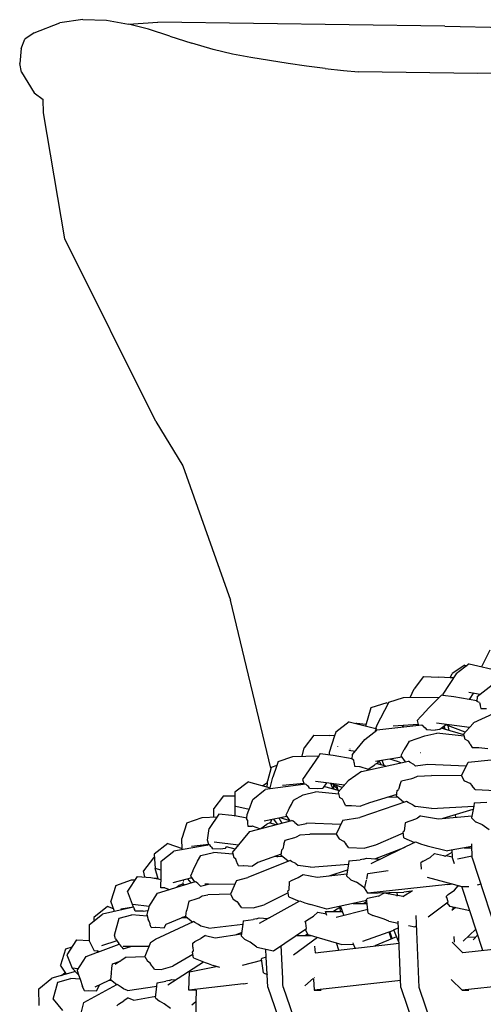
# Model space of a CAD drawing. Units: metres. Extents: x 2.06 to 11.5, y -1.77 to 4.36.
# Drawn here: x 8.02 to 8.13, y 0.36 to 0.59 of the extents above; entities that cross this region are included whole.
import ezdxf

# ---------------------------------------------------------------- set-up
doc = ezdxf.new("R2010")
doc.units = ezdxf.units.M
doc.layers.add('MOB_02', color=2, linetype='Continuous')

# ---------------------------------------------------------------- blocks, each defined once
blk = doc.blocks.new('4688CM_VISTA_03')
for p, q in [((-0.80515, 0.80222), (-0.79901, 0.80462)), ((-0.79344, 0.80541), (-0.79901, 0.80462)), ((-0.79344, 0.80541), (-0.78773, 0.80525)), ((-0.78773, 0.80525), (-0.78241, 0.80436)), ((-0.78241, 0.80436), (-0.77534, 0.80483)), ((-0.77758, 0.80309), (-0.78241, 0.80436)), ((-0.70596, 0.80383), (-0.77534, 0.80483)), ((-0.70596, 0.80383), (-0.68303, 0.8034)), ((-0.80515, 0.80222), (-0.80742, 0.8007)), ((-0.77237, 0.80146), (-0.77758, 0.80309)), ((-0.77237, 0.80146), (-0.76706, 0.79974)), ((-0.80832, 0.79842), (-0.80742, 0.8007)), ((-0.76194, 0.7982), (-0.76706, 0.79974)), ((-0.80832, 0.79842), (-0.80867, 0.79484)), ((-0.75726, 0.79708), (-0.76194, 0.7982)), ((-0.75283, 0.79628), (-0.75726, 0.79708)), ((-0.80823, 0.79269), (-0.80867, 0.79484)), ((-0.74834, 0.79552), (-0.75283, 0.79628)), ((-0.74385, 0.79482), (-0.74834, 0.79552)), ((-0.73938, 0.79418), (-0.74385, 0.79482)), ((-0.80823, 0.79269), (-0.80514, 0.7877)), ((-0.73492, 0.79362), (-0.73938, 0.79418)), ((-0.73492, 0.79362), (-0.73049, 0.79315)), ((-0.73049, 0.79315), (-0.7268, 0.79282)), ((-0.6981, 0.79238), (-0.7268, 0.79282)), ((-0.6677, 0.79292), (-0.6981, 0.79238)), ((-0.80514, 0.7877), (-0.803, 0.78609)), ((-0.80291, 0.78293), (-0.803, 0.78609)), ((-0.79778, 0.75244), (-0.80291, 0.78293)), ((-0.77578, 0.70836), (-0.79778, 0.75244)), ((-0.77578, 0.70836), (-0.76923, 0.69769)), ((-0.76923, 0.69769), (-0.75777, 0.66523)), ((-0.74799, 0.62466), (-0.75777, 0.66523)), ((-0.6951, 0.65311), (-0.69708, 0.64913)), ((-0.70117, 0.64952), (-0.70421, 0.64751)), ((-0.70008, 0.64982), (-0.70324, 0.64743)), ((-0.70117, 0.64952), (-0.70057, 0.64945)), ((-0.70008, 0.64982), (-0.69242, 0.64806)), ((-0.71113, 0.64679), (-0.71336, 0.64377)), ((-0.71113, 0.64679), (-0.70739, 0.64661)), ((-0.70324, 0.64743), (-0.70648, 0.64255)), ((-0.70471, 0.64647), (-0.70421, 0.64751)), ((-0.69819, 0.64192), (-0.69084, 0.6477)), ((-0.70471, 0.64647), (-0.70739, 0.64661)), ((-0.7039, 0.64643), (-0.70471, 0.64647)), ((-0.71433, 0.64172), (-0.71336, 0.64377)), ((-0.70679, 0.64228), (-0.70728, 0.64178)), ((-0.70647, 0.64223), (-0.70679, 0.64228)), ((-0.70648, 0.64255), (-0.70647, 0.64223)), ((-0.70379, 0.64188), (-0.70647, 0.64223)), ((-0.7002, 0.64301), (-0.69741, 0.64253)), ((-0.69998, 0.64126), (-0.69898, 0.6428)), ((-0.72001, 0.64044), (-0.72385, 0.63922)), ((-0.72234, 0.6351), (-0.71958, 0.64034)), ((-0.72001, 0.64044), (-0.71958, 0.64034)), ((-0.71958, 0.64034), (-0.71947, 0.64059)), ((-0.71947, 0.64059), (-0.71598, 0.64171)), ((-0.71598, 0.64171), (-0.70728, 0.64178)), ((-0.70728, 0.64178), (-0.70982, 0.6392)), ((-0.69823, 0.6409), (-0.70379, 0.64188)), ((-0.69998, 0.64126), (-0.70003, 0.64121)), ((-0.69819, 0.64192), (-0.69824, 0.64076)), ((-0.69761, 0.64052), (-0.69824, 0.64076)), ((-0.69761, 0.64052), (-0.69747, 0.63992)), ((-0.69747, 0.63992), (-0.69744, 0.63974)), ((-0.69744, 0.63974), (-0.69728, 0.63909)), ((-0.72385, 0.63922), (-0.72511, 0.63483)), ((-0.71175, 0.63715), (-0.71144, 0.63748)), ((-0.70982, 0.6392), (-0.71144, 0.63748)), ((-0.69433, 0.63776), (-0.69903, 0.63556)), ((-0.69728, 0.63909), (-0.69592, 0.63902)), ((-0.72908, 0.63583), (-0.73231, 0.63337)), ((-0.72908, 0.63583), (-0.72267, 0.63422)), ((-0.72732, 0.63553), (-0.72748, 0.63543)), ((-0.72732, 0.63553), (-0.72498, 0.63527)), ((-0.72267, 0.63422), (-0.72234, 0.6351)), ((-0.71157, 0.63501), (-0.72242, 0.63385)), ((-0.71238, 0.63517), (-0.71843, 0.63477)), ((-0.71618, 0.63451), (-0.71595, 0.63494)), ((-0.7127, 0.63614), (-0.71175, 0.63715)), ((-0.7127, 0.63614), (-0.71238, 0.63517)), ((-0.71238, 0.63517), (-0.7123, 0.63493)), ((-0.71102, 0.63459), (-0.71157, 0.63501)), ((-0.69999, 0.6345), (-0.70799, 0.63555)), ((-0.70558, 0.63523), (-0.70716, 0.63397)), ((-0.70103, 0.63336), (-0.70572, 0.63511)), ((-0.70529, 0.63495), (-0.70502, 0.63378)), ((-0.69999, 0.6345), (-0.69905, 0.63554)), ((-0.69905, 0.63554), (-0.69903, 0.63556)), ((-0.73764, 0.63262), (-0.73993, 0.62956)), ((-0.73764, 0.63262), (-0.73378, 0.63251)), ((-0.73261, 0.63246), (-0.73378, 0.63251)), ((-0.73231, 0.63337), (-0.73261, 0.63246)), ((-0.72531, 0.63153), (-0.72242, 0.63385)), ((-0.72257, 0.6342), (-0.72279, 0.63356)), ((-0.72267, 0.63422), (-0.72257, 0.6342)), ((-0.71102, 0.63459), (-0.71073, 0.63441)), ((-0.7108, 0.63243), (-0.70792, 0.63307)), ((-0.71073, 0.63441), (-0.71041, 0.63396)), ((-0.71041, 0.63396), (-0.70835, 0.63385)), ((-0.70716, 0.63397), (-0.70835, 0.63385)), ((-0.70133, 0.63236), (-0.70792, 0.63307)), ((-0.70608, 0.63409), (-0.70676, 0.63429)), ((-0.70628, 0.63467), (-0.70608, 0.63409)), ((-0.70593, 0.63405), (-0.70615, 0.63478)), ((-0.70142, 0.63273), (-0.70608, 0.63409)), ((-0.70146, 0.63288), (-0.69999, 0.6345)), ((-0.70146, 0.63288), (-0.70115, 0.63163)), ((-0.73261, 0.63246), (-0.73392, 0.62845)), ((-0.72831, 0.62795), (-0.72531, 0.63153)), ((-0.71568, 0.62917), (-0.71508, 0.63018)), ((-0.71508, 0.63018), (-0.7145, 0.63114)), ((-0.7145, 0.63114), (-0.7108, 0.63243)), ((-0.70023, 0.63119), (-0.70115, 0.63163)), ((-0.69986, 0.63052), (-0.70023, 0.63119)), ((-0.69986, 0.63052), (-0.69977, 0.63032)), ((-0.69977, 0.63032), (-0.69938, 0.62961)), ((-0.74043, 0.62751), (-0.73993, 0.62956)), ((-0.73606, 0.62816), (-0.73642, 0.62762)), ((-0.73606, 0.62816), (-0.73295, 0.62781)), ((-0.73392, 0.62845), (-0.73391, 0.62792)), ((-0.73295, 0.62781), (-0.72836, 0.62698)), ((-0.7319, 0.62985), (-0.73192, 0.62983)), ((-0.72915, 0.62902), (-0.72764, 0.62875)), ((-0.72886, 0.62924), (-0.7289, 0.62921)), ((-0.72837, 0.62679), (-0.72831, 0.62795)), ((-0.71596, 0.62889), (-0.71657, 0.62761)), ((-0.71596, 0.62889), (-0.71568, 0.62917)), ((-0.71189, 0.62833), (-0.71192, 0.62836)), ((-0.69938, 0.62961), (-0.6979, 0.62964)), ((-0.6979, 0.62964), (-0.6978, 0.62964)), ((-0.6978, 0.62964), (-0.69558, 0.62937)), ((-0.74627, 0.62625), (-0.74659, 0.62527)), ((-0.74627, 0.62625), (-0.74267, 0.62744)), ((-0.74267, 0.62744), (-0.73642, 0.62762)), ((-0.73642, 0.62762), (-0.74037, 0.62192)), ((-0.72797, 0.62656), (-0.72837, 0.62679)), ((-0.72789, 0.62597), (-0.72797, 0.62656)), ((-0.72789, 0.62597), (-0.72788, 0.62578)), ((-0.72788, 0.62578), (-0.72777, 0.62513)), ((-0.72607, 0.62384), (-0.71477, 0.62631)), ((-0.72452, 0.62439), (-0.72292, 0.62548)), ((-0.72292, 0.62548), (-0.72288, 0.6255)), ((-0.72242, 0.62579), (-0.72288, 0.6255)), ((-0.71638, 0.62733), (-0.72272, 0.62623)), ((-0.72242, 0.62579), (-0.72002, 0.62516)), ((-0.72192, 0.62636), (-0.72239, 0.62578)), ((-0.72136, 0.62552), (-0.72182, 0.62638)), ((-0.72064, 0.62533), (-0.72115, 0.6265)), ((-0.71744, 0.62622), (-0.71929, 0.62682)), ((-0.71661, 0.62591), (-0.71744, 0.62622)), ((-0.71657, 0.62761), (-0.71556, 0.62614)), ((-0.71446, 0.62611), (-0.71477, 0.62631)), ((-0.71446, 0.62611), (-0.71357, 0.62558)), ((-0.71357, 0.62558), (-0.71309, 0.6251)), ((-0.71009, 0.62551), (-0.71309, 0.6251)), ((-0.7008, 0.6251), (-0.71009, 0.62551)), ((-0.70192, 0.62278), (-0.70033, 0.62606)), ((-0.70033, 0.62606), (-0.69477, 0.62665)), ((-0.74794, 0.62483), (-0.74878, 0.62151)), ((-0.74659, 0.62527), (-0.74794, 0.62483)), ((-0.74659, 0.62527), (-0.74749, 0.6225)), ((-0.72777, 0.62513), (-0.72656, 0.62508)), ((-0.72607, 0.62384), (-0.72751, 0.62287)), ((-0.72656, 0.62508), (-0.72648, 0.62506)), ((-0.72648, 0.62506), (-0.72452, 0.62439)), ((-0.75339, 0.62134), (-0.75667, 0.61882)), ((-0.75339, 0.62134), (-0.7482, 0.61986)), ((-0.74881, 0.6211), (-0.74994, 0.62035)), ((-0.73953, 0.62081), (-0.74935, 0.61946)), ((-0.74887, 0.62005), (-0.74881, 0.6211)), ((-0.74881, 0.6211), (-0.74878, 0.62151)), ((-0.74827, 0.61961), (-0.74749, 0.6225)), ((-0.74005, 0.62094), (-0.74517, 0.62046)), ((-0.74192, 0.62076), (-0.74204, 0.62046)), ((-0.74037, 0.62192), (-0.73999, 0.62075)), ((-0.73953, 0.62081), (-0.73913, 0.6204)), ((-0.73023, 0.62052), (-0.73722, 0.62141)), ((-0.73456, 0.62107), (-0.73545, 0.61985)), ((-0.73298, 0.6196), (-0.73354, 0.62094)), ((-0.733, 0.62079), (-0.73335, 0.62092)), ((-0.733, 0.62079), (-0.73279, 0.62054)), ((-0.73218, 0.62048), (-0.733, 0.62079)), ((-0.73172, 0.61885), (-0.72931, 0.62156)), ((-0.72751, 0.62287), (-0.72931, 0.62156)), ((-0.72751, 0.62287), (-0.72749, 0.62284)), ((-0.71684, 0.62056), (-0.71647, 0.62157)), ((-0.71647, 0.62157), (-0.71393, 0.62215)), ((-0.71393, 0.62215), (-0.71345, 0.62229)), ((-0.71345, 0.62229), (-0.71258, 0.62273)), ((-0.71258, 0.62273), (-0.70921, 0.62291)), ((-0.70192, 0.62278), (-0.70921, 0.62291)), ((-0.70192, 0.62278), (-0.70127, 0.62162)), ((-0.70127, 0.62162), (-0.70123, 0.6216)), ((-0.70123, 0.6216), (-0.69997, 0.62102)), ((-0.69997, 0.62102), (-0.69937, 0.62038)), ((-0.75667, 0.61882), (-0.75669, 0.61311)), ((-0.75232, 0.61709), (-0.74935, 0.61946)), ((-0.74022, 0.61823), (-0.73724, 0.61893)), ((-0.73892, 0.62023), (-0.73913, 0.6204)), ((-0.73864, 0.61979), (-0.73892, 0.62023)), ((-0.73864, 0.61979), (-0.73663, 0.61971)), ((-0.73159, 0.61836), (-0.73724, 0.61893)), ((-0.73663, 0.61971), (-0.73545, 0.61985)), ((-0.73144, 0.61916), (-0.73517, 0.62023)), ((-0.73286, 0.61957), (-0.73278, 0.61991)), ((-0.73278, 0.61991), (-0.73279, 0.62054)), ((-0.73279, 0.62054), (-0.73183, 0.61945)), ((-0.73277, 0.61954), (-0.73278, 0.61991)), ((-0.73075, 0.61994), (-0.73218, 0.62048)), ((-0.73218, 0.62048), (-0.73183, 0.61945)), ((-0.73183, 0.61945), (-0.73176, 0.61925)), ((-0.73172, 0.61885), (-0.7314, 0.6176)), ((-0.71761, 0.61826), (-0.72419, 0.61631)), ((-0.71767, 0.61785), (-0.71746, 0.61927)), ((-0.71746, 0.61927), (-0.71718, 0.6195)), ((-0.71684, 0.62056), (-0.71718, 0.6195)), ((-0.69866, 0.6195), (-0.69937, 0.62038)), ((-0.69866, 0.6195), (-0.69362, 0.61925)), ((-0.75942, 0.618), (-0.76176, 0.61489)), ((-0.75942, 0.618), (-0.75667, 0.61797)), ((-0.75328, 0.61466), (-0.75232, 0.61709)), ((-0.74356, 0.6149), (-0.74302, 0.61591)), ((-0.74302, 0.61591), (-0.7425, 0.61689)), ((-0.7425, 0.61689), (-0.74022, 0.61823)), ((-0.73071, 0.61717), (-0.7314, 0.6176)), ((-0.73039, 0.61651), (-0.73071, 0.61717)), ((-0.73031, 0.61632), (-0.73039, 0.61651)), ((-0.72996, 0.61562), (-0.73031, 0.61632)), ((-0.71527, 0.61659), (-0.72653, 0.61273)), ((-0.72419, 0.61631), (-0.72637, 0.61544)), ((-0.71729, 0.61753), (-0.71978, 0.61762)), ((-0.7159, 0.61637), (-0.71767, 0.61785)), ((-0.71486, 0.61638), (-0.71527, 0.61659)), ((-0.71369, 0.61583), (-0.71486, 0.61638)), ((-0.69887, 0.61624), (-0.69901, 0.61547)), ((-0.69887, 0.61624), (-0.69585, 0.61646)), ((-0.76058, 0.61354), (-0.76291, 0.61005)), ((-0.76179, 0.61287), (-0.76176, 0.61489)), ((-0.7574, 0.61325), (-0.76058, 0.61354)), ((-0.75328, 0.61466), (-0.75647, 0.61535)), ((-0.75375, 0.61347), (-0.75333, 0.61452)), ((-0.7534, 0.61453), (-0.75333, 0.61452)), ((-0.75333, 0.61452), (-0.75328, 0.61466)), ((-0.74377, 0.61462), (-0.74438, 0.61332)), ((-0.74377, 0.61462), (-0.74356, 0.6149)), ((-0.72996, 0.61562), (-0.72862, 0.61567)), ((-0.72862, 0.61567), (-0.72853, 0.61567)), ((-0.72853, 0.61567), (-0.72637, 0.61544)), ((-0.71369, 0.61583), (-0.71303, 0.6154)), ((-0.70918, 0.61487), (-0.71303, 0.6154)), ((-0.70918, 0.61487), (-0.69901, 0.61547)), ((-0.70637, 0.61254), (-0.69914, 0.61473)), ((-0.69901, 0.61547), (-0.69953, 0.61264)), ((-0.76829, 0.61147), (-0.76953, 0.60769)), ((-0.76829, 0.61147), (-0.7646, 0.61272)), ((-0.7646, 0.61272), (-0.761, 0.61291)), ((-0.75682, 0.61314), (-0.7574, 0.61325)), ((-0.75682, 0.61314), (-0.75669, 0.61314)), ((-0.75669, 0.61311), (-0.75682, 0.61314)), ((-0.7538, 0.61256), (-0.75669, 0.61311)), ((-0.75381, 0.6123), (-0.7538, 0.61256)), ((-0.75364, 0.61208), (-0.75381, 0.6123)), ((-0.7538, 0.61256), (-0.75375, 0.61347)), ((-0.75364, 0.61208), (-0.75363, 0.61148)), ((-0.75363, 0.61148), (-0.75363, 0.6113)), ((-0.75363, 0.6113), (-0.75358, 0.61065)), ((-0.75312, 0.60938), (-0.74291, 0.61204)), ((-0.74415, 0.61299), (-0.74962, 0.61183)), ((-0.74899, 0.61109), (-0.74894, 0.61111)), ((-0.74828, 0.61141), (-0.74894, 0.61111)), ((-0.74828, 0.61141), (-0.7468, 0.61103)), ((-0.74785, 0.6122), (-0.74819, 0.61139)), ((-0.74643, 0.61112), (-0.74726, 0.61233)), ((-0.74531, 0.61142), (-0.74598, 0.6126)), ((-0.74342, 0.61194), (-0.74567, 0.61267)), ((-0.74438, 0.61332), (-0.7434, 0.61191)), ((-0.74265, 0.61183), (-0.74291, 0.61204)), ((-0.74222, 0.61151), (-0.74265, 0.61183)), ((-0.74222, 0.61151), (-0.74189, 0.6113)), ((-0.74189, 0.6113), (-0.74143, 0.61087)), ((-0.74143, 0.61087), (-0.73943, 0.6113)), ((-0.73941, 0.61134), (-0.73943, 0.6113)), ((-0.73943, 0.6113), (-0.73937, 0.61133)), ((-0.73937, 0.61133), (-0.73941, 0.61134)), ((-0.7311, 0.61108), (-0.73937, 0.61133)), ((-0.73065, 0.61205), (-0.7322, 0.60874)), ((-0.73065, 0.61205), (-0.72653, 0.61273)), ((-0.71553, 0.61143), (-0.7158, 0.60945)), ((-0.71303, 0.61233), (-0.71553, 0.61143)), ((-0.7126, 0.61256), (-0.71303, 0.61233)), ((-0.71184, 0.61317), (-0.7126, 0.61256)), ((-0.71184, 0.61317), (-0.70753, 0.61243)), ((-0.70753, 0.61243), (-0.69943, 0.61317)), ((-0.70348, 0.61341), (-0.70341, 0.61281)), ((-0.69953, 0.61264), (-0.6986, 0.61172)), ((-0.6986, 0.61172), (-0.69852, 0.61169)), ((-0.69852, 0.61169), (-0.69696, 0.61107)), ((-0.76329, 0.60724), (-0.76291, 0.61005)), ((-0.75726, 0.6043), (-0.75312, 0.60938)), ((-0.75358, 0.61065), (-0.75251, 0.61063)), ((-0.75244, 0.61061), (-0.75251, 0.61063)), ((-0.7507, 0.61001), (-0.75244, 0.61061)), ((-0.75039, 0.6101), (-0.74899, 0.61109)), ((-0.74095, 0.60851), (-0.73859, 0.60874)), ((-0.7322, 0.60874), (-0.73859, 0.60874)), ((-0.7322, 0.60874), (-0.73153, 0.60759)), ((-0.71604, 0.60893), (-0.72269, 0.60606)), ((-0.7158, 0.60945), (-0.71608, 0.60927)), ((-0.7159, 0.60786), (-0.71608, 0.60927)), ((-0.69696, 0.61107), (-0.69525, 0.6098)), ((-0.77288, 0.60644), (-0.7762, 0.60387)), ((-0.77288, 0.60644), (-0.76943, 0.60524)), ((-0.76941, 0.60497), (-0.76953, 0.60769)), ((-0.76297, 0.60622), (-0.76329, 0.60724)), ((-0.75585, 0.60603), (-0.76171, 0.60676)), ((-0.74484, 0.60626), (-0.74455, 0.60728)), ((-0.74455, 0.60728), (-0.74223, 0.6079)), ((-0.74223, 0.6079), (-0.74178, 0.60805)), ((-0.74178, 0.60805), (-0.74095, 0.60851)), ((-0.73153, 0.60759), (-0.73151, 0.60759)), ((-0.73151, 0.60759), (-0.73044, 0.60701)), ((-0.73044, 0.60701), (-0.72989, 0.60638)), ((-0.72921, 0.60551), (-0.72989, 0.60638)), ((-0.72377, 0.60164), (-0.71303, 0.60682)), ((-0.7159, 0.60786), (-0.71327, 0.6067)), ((-0.71303, 0.60682), (-0.71164, 0.60633)), ((-0.69945, 0.60543), (-0.69949, 0.60641)), ((-0.77451, 0.60219), (-0.77147, 0.60462)), ((-0.76274, 0.60614), (-0.77147, 0.60462)), ((-0.76297, 0.60622), (-0.76715, 0.60569)), ((-0.76488, 0.60353), (-0.76183, 0.60429)), ((-0.7638, 0.60611), (-0.76326, 0.60605)), ((-0.76293, 0.6061), (-0.76297, 0.60622)), ((-0.7625, 0.60573), (-0.76274, 0.60614)), ((-0.7625, 0.60573), (-0.76235, 0.60556)), ((-0.76235, 0.60556), (-0.76213, 0.60513)), ((-0.76017, 0.60509), (-0.76213, 0.60513)), ((-0.75715, 0.60385), (-0.76183, 0.60429)), ((-0.75902, 0.60525), (-0.76017, 0.60509)), ((-0.75902, 0.60525), (-0.7589, 0.60541)), ((-0.7589, 0.60541), (-0.75872, 0.60564)), ((-0.75665, 0.60506), (-0.75872, 0.60564)), ((-0.75726, 0.6043), (-0.75695, 0.60306)), ((-0.75592, 0.60595), (-0.75597, 0.60605)), ((-0.74552, 0.60354), (-0.74532, 0.60496)), ((-0.74532, 0.60496), (-0.74512, 0.60519)), ((-0.74484, 0.60626), (-0.74512, 0.60519)), ((-0.72921, 0.60551), (-0.7253, 0.60535)), ((-0.72269, 0.60606), (-0.7253, 0.60535)), ((-0.72286, 0.60279), (-0.71559, 0.60558)), ((-0.71817, 0.60434), (-0.7182, 0.60458)), ((-0.71164, 0.60633), (-0.71101, 0.60614)), ((-0.71101, 0.60614), (-0.71023, 0.60589)), ((-0.71023, 0.60589), (-0.70536, 0.60472)), ((-0.70953, 0.6031), (-0.70846, 0.60402)), ((-0.70846, 0.60402), (-0.70629, 0.60354)), ((-0.70588, 0.6034), (-0.70417, 0.60437)), ((-0.69947, 0.60576), (-0.70536, 0.60472)), ((-0.70412, 0.60313), (-0.7042, 0.60493)), ((-0.70131, 0.60543), (-0.69945, 0.60543)), ((-0.69939, 0.60385), (-0.69945, 0.60543)), ((-0.77636, 0.60302), (-0.77873, 0.59987)), ((-0.77614, 0.60302), (-0.77636, 0.60302)), ((-0.7762, 0.60387), (-0.77596, 0.60039)), ((-0.77452, 0.60004), (-0.77451, 0.60219)), ((-0.76667, 0.60015), (-0.76573, 0.60216)), ((-0.76573, 0.60216), (-0.76488, 0.60353)), ((-0.75647, 0.60264), (-0.75695, 0.60306)), ((-0.75621, 0.60198), (-0.75647, 0.60264)), ((-0.75614, 0.60179), (-0.75621, 0.60198)), ((-0.75584, 0.60109), (-0.75614, 0.60179)), ((-0.74337, 0.60232), (-0.7536, 0.59826)), ((-0.75114, 0.60189), (-0.75247, 0.60099)), ((-0.74548, 0.60384), (-0.75114, 0.60189)), ((-0.7466, 0.60332), (-0.74703, 0.60331)), ((-0.74661, 0.60335), (-0.7466, 0.60332)), ((-0.74645, 0.6033), (-0.7466, 0.60332)), ((-0.74643, 0.60313), (-0.74648, 0.6035)), ((-0.74519, 0.60327), (-0.74645, 0.6033)), ((-0.74381, 0.60215), (-0.74552, 0.60354)), ((-0.74301, 0.60212), (-0.74337, 0.60232)), ((-0.74198, 0.60159), (-0.74301, 0.60212)), ((-0.72913, 0.60226), (-0.72925, 0.60147)), ((-0.72913, 0.60226), (-0.72641, 0.60253)), ((-0.7256, 0.60271), (-0.72641, 0.60253)), ((-0.7256, 0.60271), (-0.7249, 0.60292)), ((-0.7249, 0.60292), (-0.72158, 0.6027)), ((-0.72221, 0.60274), (-0.72224, 0.60302)), ((-0.7112, 0.6022), (-0.71181, 0.6018)), ((-0.71167, 0.60144), (-0.71181, 0.6018)), ((-0.7112, 0.6022), (-0.70953, 0.6031)), ((-0.70629, 0.60354), (-0.7062, 0.60348)), ((-0.70612, 0.6035), (-0.7062, 0.60348)), ((-0.70612, 0.6035), (-0.70588, 0.6034)), ((-0.70412, 0.60313), (-0.70574, 0.60348)), ((-0.70412, 0.60299), (-0.70412, 0.60313)), ((-0.70365, 0.60157), (-0.70412, 0.60299)), ((-0.70288, 0.60276), (-0.69937, 0.6035)), ((-0.69937, 0.6035), (-0.69939, 0.60385)), ((-0.69935, 0.60299), (-0.69937, 0.6035)), ((-0.69935, 0.60299), (-0.6922, 0.58108)), ((-0.77842, 0.59838), (-0.77873, 0.59987)), ((-0.77452, 0.60004), (-0.77596, 0.60039)), ((-0.77523, 0.5979), (-0.77596, 0.60039)), ((-0.77453, 0.59775), (-0.77452, 0.60004)), ((-0.76681, 0.59987), (-0.76741, 0.59856)), ((-0.76681, 0.59987), (-0.76667, 0.60015)), ((-0.75584, 0.60109), (-0.75464, 0.60117)), ((-0.75464, 0.60117), (-0.75455, 0.60117)), ((-0.75455, 0.60117), (-0.75247, 0.60099)), ((-0.74198, 0.60159), (-0.74137, 0.60118)), ((-0.73846, 0.60071), (-0.74137, 0.60118)), ((-0.73846, 0.60071), (-0.72925, 0.60147)), ((-0.73392, 0.59864), (-0.72947, 0.60013)), ((-0.72925, 0.60147), (-0.7297, 0.59865)), ((-0.72454, 0.59917), (-0.71968, 0.59993)), ((-0.71164, 0.60026), (-0.71167, 0.60144)), ((-0.78542, 0.59632), (-0.78166, 0.59764)), ((-0.78026, 0.59851), (-0.78259, 0.59498)), ((-0.78166, 0.59764), (-0.78078, 0.59772)), ((-0.78026, 0.59851), (-0.77702, 0.59828)), ((-0.77702, 0.59828), (-0.77453, 0.59775)), ((-0.77616, 0.5981), (-0.77531, 0.59817)), ((-0.77455, 0.59657), (-0.77453, 0.59775)), ((-0.76713, 0.59816), (-0.77171, 0.59698)), ((-0.76918, 0.59686), (-0.76918, 0.59701)), ((-0.76912, 0.59681), (-0.76918, 0.59686)), ((-0.76916, 0.59672), (-0.76918, 0.59686)), ((-0.76917, 0.59744), (-0.76906, 0.59744)), ((-0.76886, 0.59648), (-0.76621, 0.5973)), ((-0.76727, 0.59698), (-0.76806, 0.59792)), ((-0.76741, 0.59856), (-0.76648, 0.59722)), ((-0.76701, 0.59798), (-0.76737, 0.5981)), ((-0.76601, 0.5971), (-0.76621, 0.5973)), ((-0.76568, 0.59679), (-0.76601, 0.5971)), ((-0.75627, 0.59752), (-0.75776, 0.59418)), ((-0.75627, 0.59752), (-0.7536, 0.59826)), ((-0.74358, 0.59716), (-0.74369, 0.59517)), ((-0.74358, 0.59716), (-0.74298, 0.59751)), ((-0.74298, 0.59751), (-0.74138, 0.59824)), ((-0.74138, 0.59824), (-0.74018, 0.59896)), ((-0.74018, 0.59896), (-0.73684, 0.5983)), ((-0.73684, 0.5983), (-0.72962, 0.59915)), ((-0.73224, 0.59884), (-0.73228, 0.59919)), ((-0.7297, 0.59865), (-0.72875, 0.59774)), ((-0.72867, 0.59771), (-0.72875, 0.59774)), ((-0.72867, 0.59771), (-0.7273, 0.59712)), ((-0.72565, 0.59588), (-0.7273, 0.59712)), ((-0.72533, 0.59582), (-0.72492, 0.59757)), ((-0.72485, 0.59787), (-0.72454, 0.59917)), ((-0.71021, 0.59834), (-0.70185, 0.5961)), ((-0.78542, 0.59632), (-0.78666, 0.59252)), ((-0.78116, 0.59106), (-0.78259, 0.59498)), ((-0.77744, 0.59112), (-0.77535, 0.59447)), ((-0.77535, 0.59447), (-0.77251, 0.59535)), ((-0.77456, 0.59639), (-0.77455, 0.59657)), ((-0.77456, 0.59574), (-0.77456, 0.59639)), ((-0.77365, 0.59573), (-0.77456, 0.59574)), ((-0.77365, 0.59573), (-0.77358, 0.59571)), ((-0.77358, 0.59571), (-0.77251, 0.59535)), ((-0.77251, 0.59535), (-0.77074, 0.59591)), ((-0.77074, 0.59591), (-0.76886, 0.59648)), ((-0.77027, 0.59626), (-0.77074, 0.59591)), ((-0.77027, 0.59626), (-0.7702, 0.59628)), ((-0.76934, 0.5966), (-0.7702, 0.59628)), ((-0.76928, 0.59659), (-0.76934, 0.5966)), ((-0.76886, 0.59648), (-0.76928, 0.59659)), ((-0.76568, 0.59679), (-0.76541, 0.59658)), ((-0.76541, 0.59658), (-0.76501, 0.59616)), ((-0.76501, 0.59616), (-0.76305, 0.59663)), ((-0.76305, 0.59663), (-0.76396, 0.59665)), ((-0.75671, 0.59655), (-0.76305, 0.59663)), ((-0.74382, 0.59452), (-0.74959, 0.59166)), ((-0.74389, 0.59499), (-0.74369, 0.59517)), ((-0.74368, 0.59358), (-0.74389, 0.59499)), ((-0.72565, 0.59588), (-0.72533, 0.59582)), ((-0.72535, 0.59576), (-0.72533, 0.59582)), ((-0.7246, 0.59445), (-0.72535, 0.59576)), ((-0.70529, 0.59655), (-0.7246, 0.59445)), ((-0.7246, 0.59445), (-0.71947, 0.59462)), ((-0.72067, 0.59449), (-0.72131, 0.59411)), ((-0.71752, 0.59391), (-0.72067, 0.59449)), ((-0.71976, 0.59432), (-0.71931, 0.59463)), ((-0.71947, 0.59462), (-0.71931, 0.59463)), ((-0.71932, 0.5945), (-0.71935, 0.59424)), ((-0.71931, 0.59463), (-0.71585, 0.59474)), ((-0.71755, 0.59469), (-0.71752, 0.59391)), ((-0.71609, 0.59364), (-0.71376, 0.59513)), ((-0.71406, 0.59494), (-0.71585, 0.59474)), ((-0.70529, 0.59655), (-0.70409, 0.5967)), ((-0.70514, 0.59411), (-0.70362, 0.59518)), ((-0.70362, 0.59518), (-0.70279, 0.59625)), ((-0.70279, 0.59625), (-0.70251, 0.59627)), ((-0.70185, 0.5961), (-0.70021, 0.5961)), ((-0.69992, 0.59022), (-0.70185, 0.5961)), ((-0.69728, 0.59665), (-0.69814, 0.59638)), ((-0.78579, 0.59004), (-0.78666, 0.59252)), ((-0.76784, 0.59251), (-0.76806, 0.59149)), ((-0.76784, 0.59251), (-0.76577, 0.59318)), ((-0.76577, 0.59318), (-0.76534, 0.59334)), ((-0.76534, 0.59334), (-0.76456, 0.59381)), ((-0.76456, 0.59381), (-0.76322, 0.59407)), ((-0.75776, 0.59418), (-0.76322, 0.59407)), ((-0.75776, 0.59418), (-0.75708, 0.59305)), ((-0.75708, 0.59305), (-0.7562, 0.59248)), ((-0.7562, 0.59248), (-0.7557, 0.59186)), ((-0.75074, 0.58723), (-0.74104, 0.59259)), ((-0.74368, 0.59358), (-0.74115, 0.59253)), ((-0.74104, 0.59259), (-0.73978, 0.59213)), ((-0.73978, 0.59213), (-0.73921, 0.59195)), ((-0.72484, 0.59266), (-0.73449, 0.59063)), ((-0.72564, 0.59196), (-0.72483, 0.59256)), ((-0.72475, 0.59309), (-0.72488, 0.59302)), ((-0.72484, 0.59266), (-0.72488, 0.59302)), ((-0.72483, 0.59256), (-0.72484, 0.59266)), ((-0.7245, 0.58963), (-0.72483, 0.59256)), ((-0.72468, 0.59314), (-0.72475, 0.59309)), ((-0.72203, 0.59374), (-0.72468, 0.59314)), ((-0.72203, 0.59374), (-0.72131, 0.59411)), ((-0.71751, 0.59374), (-0.71752, 0.59391)), ((-0.71609, 0.59364), (-0.71733, 0.59387)), ((-0.71, 0.58873), (-0.70519, 0.59235)), ((-0.70567, 0.59366), (-0.70514, 0.59411)), ((-0.70547, 0.5934), (-0.70567, 0.59366)), ((-0.70548, 0.59213), (-0.70475, 0.59123)), ((-0.70519, 0.59235), (-0.70547, 0.5934)), ((-0.78746, 0.59124), (-0.79079, 0.5886)), ((-0.78116, 0.59106), (-0.78867, 0.58941)), ((-0.78601, 0.59067), (-0.78746, 0.59124)), ((-0.78116, 0.59106), (-0.78423, 0.59057)), ((-0.77738, 0.59121), (-0.78133, 0.59171)), ((-0.78116, 0.59106), (-0.78093, 0.59051)), ((-0.78076, 0.59008), (-0.78093, 0.59051)), ((-0.77887, 0.59008), (-0.78076, 0.59008)), ((-0.77887, 0.59008), (-0.77774, 0.59026)), ((-0.77774, 0.59026), (-0.77797, 0.58932)), ((-0.77774, 0.59026), (-0.77767, 0.59035)), ((-0.77744, 0.59112), (-0.77767, 0.59035)), ((-0.76857, 0.58892), (-0.76841, 0.59018)), ((-0.76828, 0.59042), (-0.76841, 0.59018)), ((-0.76806, 0.59149), (-0.76828, 0.59042)), ((-0.75506, 0.59101), (-0.7557, 0.59186)), ((-0.75506, 0.59101), (-0.7523, 0.59091)), ((-0.7523, 0.59091), (-0.74959, 0.59166)), ((-0.73921, 0.59195), (-0.73846, 0.59171)), ((-0.73449, 0.59063), (-0.73846, 0.59171)), ((-0.73767, 0.58894), (-0.73667, 0.58988)), ((-0.73667, 0.58988), (-0.73459, 0.58946)), ((-0.73445, 0.58907), (-0.73479, 0.59003)), ((-0.73479, 0.59003), (-0.7307, 0.59001)), ((-0.73109, 0.59113), (-0.7329, 0.59002)), ((-0.7322, 0.58867), (-0.7246, 0.59057)), ((-0.73116, 0.59001), (-0.73128, 0.59101)), ((-0.73109, 0.59113), (-0.73115, 0.59133)), ((-0.7304, 0.58912), (-0.73109, 0.59113)), ((-0.72808, 0.59198), (-0.72476, 0.59195)), ((-0.69992, 0.59022), (-0.70475, 0.59123)), ((-0.70343, 0.59096), (-0.70425, 0.59028)), ((-0.70396, 0.59052), (-0.70399, 0.59107)), ((-0.69676, 0.58059), (-0.69992, 0.59022)), ((-0.79177, 0.58693), (-0.78867, 0.58941)), ((-0.79079, 0.5886), (-0.79073, 0.58776)), ((-0.78578, 0.58428), (-0.78465, 0.58842)), ((-0.78465, 0.58842), (-0.78155, 0.58923)), ((-0.77786, 0.5889), (-0.78155, 0.58923)), ((-0.77797, 0.58932), (-0.77765, 0.58809)), ((-0.7774, 0.58768), (-0.77765, 0.58809)), ((-0.77719, 0.58702), (-0.7774, 0.58768)), ((-0.77584, 0.58333), (-0.7667, 0.58758)), ((-0.77328, 0.58701), (-0.76958, 0.58851)), ((-0.76945, 0.58856), (-0.76958, 0.58851)), ((-0.76828, 0.58851), (-0.76958, 0.58851)), ((-0.76928, 0.5886), (-0.76945, 0.58856)), ((-0.76944, 0.58851), (-0.76945, 0.58856)), ((-0.76857, 0.58892), (-0.76928, 0.5886)), ((-0.76919, 0.58851), (-0.76928, 0.5886)), ((-0.76859, 0.58876), (-0.76857, 0.58892)), ((-0.76844, 0.58865), (-0.76859, 0.58876)), ((-0.76842, 0.58851), (-0.76844, 0.58865)), ((-0.76695, 0.58746), (-0.76844, 0.58865)), ((-0.76639, 0.58738), (-0.7667, 0.58758)), ((-0.76551, 0.58687), (-0.76639, 0.58738)), ((-0.7547, 0.58775), (-0.75481, 0.58696)), ((-0.7547, 0.58775), (-0.75228, 0.58807)), ((-0.7515, 0.58827), (-0.75228, 0.58807)), ((-0.7515, 0.58827), (-0.75081, 0.5885)), ((-0.75081, 0.5885), (-0.74871, 0.58835)), ((-0.74883, 0.58836), (-0.74829, 0.58858)), ((-0.73972, 0.5876), (-0.73918, 0.58801)), ((-0.73955, 0.58724), (-0.73972, 0.5876)), ((-0.73918, 0.58801), (-0.73767, 0.58894)), ((-0.7245, 0.58963), (-0.7234, 0.5891)), ((-0.72156, 0.58853), (-0.7234, 0.5891)), ((-0.72065, 0.58816), (-0.72156, 0.58853)), ((-0.71951, 0.58768), (-0.72065, 0.58816)), ((-0.71951, 0.58768), (-0.71723, 0.58718)), ((-0.71657, 0.57171), (-0.71726, 0.58769)), ((-0.71217, 0.57171), (-0.71291, 0.58906)), ((-0.79177, 0.58287), (-0.79177, 0.58693)), ((-0.77714, 0.58683), (-0.77719, 0.58702)), ((-0.77688, 0.58614), (-0.77714, 0.58683)), ((-0.77688, 0.58614), (-0.77583, 0.58624)), ((-0.77583, 0.58624), (-0.77575, 0.58624)), ((-0.77575, 0.58624), (-0.77376, 0.58609)), ((-0.77376, 0.58609), (-0.77328, 0.58701)), ((-0.76494, 0.58647), (-0.76551, 0.58687)), ((-0.76298, 0.58604), (-0.76494, 0.58647)), ((-0.76298, 0.58604), (-0.75481, 0.58696)), ((-0.75481, 0.58696), (-0.75519, 0.58414)), ((-0.74739, 0.58054), (-0.73937, 0.58589)), ((-0.73906, 0.58448), (-0.73963, 0.58572)), ((-0.73937, 0.58589), (-0.73955, 0.58724)), ((-0.72576, 0.58289), (-0.71829, 0.58554)), ((-0.71951, 0.5851), (-0.71893, 0.58342)), ((-0.7187, 0.58352), (-0.71927, 0.58519)), ((-0.71833, 0.58562), (-0.71818, 0.58569)), ((-0.71711, 0.58262), (-0.71833, 0.58562)), ((-0.71818, 0.58569), (-0.7181, 0.58572)), ((-0.7181, 0.58572), (-0.7178, 0.58583)), ((-0.7178, 0.58583), (-0.71719, 0.58605)), ((-0.71478, 0.58664), (-0.71323, 0.5863)), ((-0.71323, 0.5863), (-0.7128, 0.58662)), ((-0.70151, 0.58287), (-0.69846, 0.58576)), ((-0.79497, 0.58317), (-0.7973, 0.57959)), ((-0.79497, 0.58317), (-0.79177, 0.583)), ((-0.79062, 0.58049), (-0.79177, 0.58287)), ((-0.7852, 0.58293), (-0.78889, 0.58177)), ((-0.78555, 0.58342), (-0.78578, 0.58428)), ((-0.78555, 0.58342), (-0.78476, 0.58229)), ((-0.77706, 0.58256), (-0.77584, 0.58333)), ((-0.76687, 0.58242), (-0.76635, 0.58277)), ((-0.76635, 0.58277), (-0.76489, 0.58353)), ((-0.76377, 0.58427), (-0.76489, 0.58353)), ((-0.76377, 0.58427), (-0.76142, 0.58366)), ((-0.76142, 0.58366), (-0.75512, 0.58461)), ((-0.75653, 0.5844), (-0.75508, 0.58493)), ((-0.75519, 0.58414), (-0.75425, 0.58329)), ((-0.75296, 0.58265), (-0.75425, 0.58329)), ((-0.75137, 0.58144), (-0.75296, 0.58265)), ((-0.7425, 0.57959), (-0.73676, 0.5838)), ((-0.74187, 0.58422), (-0.73818, 0.58422)), ((-0.7397, 0.58422), (-0.73913, 0.58464)), ((-0.73906, 0.58448), (-0.73087, 0.58207)), ((-0.71765, 0.58395), (-0.7229, 0.58178)), ((-0.71711, 0.58262), (-0.71704, 0.5826)), ((-0.70159, 0.58007), (-0.70421, 0.58266)), ((-0.70363, 0.58264), (-0.70369, 0.58401)), ((-0.69852, 0.58383), (-0.70053, 0.58379)), ((-0.698, 0.58436), (-0.69913, 0.58322)), ((-0.79757, 0.5809), (-0.79881, 0.57709)), ((-0.79609, 0.58144), (-0.79757, 0.5809)), ((-0.79263, 0.57919), (-0.78984, 0.58023)), ((-0.78987, 0.5805), (-0.79062, 0.58049)), ((-0.78994, 0.58034), (-0.78986, 0.58034)), ((-0.7898, 0.58025), (-0.78991, 0.58041)), ((-0.7898, 0.58048), (-0.78987, 0.5805)), ((-0.78986, 0.58034), (-0.78984, 0.58023)), ((-0.78984, 0.58023), (-0.7898, 0.58025)), ((-0.7898, 0.58025), (-0.78468, 0.58217)), ((-0.78948, 0.58037), (-0.7898, 0.58048)), ((-0.78472, 0.58223), (-0.78488, 0.58222)), ((-0.78487, 0.58229), (-0.78476, 0.58229)), ((-0.78476, 0.58229), (-0.78472, 0.58223)), ((-0.78472, 0.58223), (-0.78468, 0.58217)), ((-0.78468, 0.58217), (-0.78463, 0.58218)), ((-0.78448, 0.58198), (-0.78463, 0.58218)), ((-0.78448, 0.58198), (-0.78425, 0.58167)), ((-0.78425, 0.58167), (-0.78406, 0.58147)), ((-0.78406, 0.58147), (-0.7837, 0.58105)), ((-0.7837, 0.58105), (-0.78183, 0.58156)), ((-0.77747, 0.58158), (-0.78364, 0.58155)), ((-0.77706, 0.58256), (-0.77848, 0.57919)), ((-0.76694, 0.58024), (-0.7668, 0.58042)), ((-0.7667, 0.57884), (-0.76694, 0.58024)), ((-0.76685, 0.58145), (-0.76687, 0.58242)), ((-0.76685, 0.58145), (-0.7668, 0.58042)), ((-0.75137, 0.58144), (-0.74739, 0.58054)), ((-0.7491, 0.57901), (-0.74918, 0.58094)), ((-0.74514, 0.57383), (-0.74549, 0.58181)), ((-0.73742, 0.58165), (-0.73729, 0.58007)), ((-0.73729, 0.58007), (-0.71703, 0.58237)), ((-0.73157, 0.58072), (-0.73217, 0.58245)), ((-0.73087, 0.58207), (-0.728, 0.58214)), ((-0.728, 0.58214), (-0.72813, 0.5825)), ((-0.72767, 0.58116), (-0.728, 0.58214)), ((-0.67954, 0.58244), (-0.70159, 0.58007)), ((-0.7973, 0.57959), (-0.796, 0.57635)), ((-0.79476, 0.5758), (-0.79263, 0.57919)), ((-0.78624, 0.57736), (-0.78442, 0.57806)), ((-0.78442, 0.57806), (-0.78562, 0.57721)), ((-0.78442, 0.57806), (-0.78426, 0.57813)), ((-0.78297, 0.57899), (-0.78426, 0.57813)), ((-0.78297, 0.57899), (-0.77848, 0.57919)), ((-0.77848, 0.57919), (-0.77779, 0.57807)), ((-0.77777, 0.57805), (-0.77779, 0.57807)), ((-0.77718, 0.57752), (-0.77777, 0.57805)), ((-0.7729, 0.57236), (-0.7643, 0.57789)), ((-0.76683, 0.57961), (-0.77169, 0.57681)), ((-0.7667, 0.57884), (-0.7643, 0.57789)), ((-0.7643, 0.57789), (-0.76386, 0.57774)), ((-0.75024, 0.57821), (-0.75495, 0.57703)), ((-0.7502, 0.57867), (-0.7503, 0.5786)), ((-0.7498, 0.57522), (-0.7503, 0.5786)), ((-0.75015, 0.57872), (-0.7502, 0.57867)), ((-0.7491, 0.57901), (-0.75015, 0.57872)), ((-0.74891, 0.57491), (-0.7491, 0.57901)), ((-0.7952, 0.57553), (-0.80088, 0.57393)), ((-0.79737, 0.57492), (-0.79881, 0.57709)), ((-0.79454, 0.57615), (-0.796, 0.57635)), ((-0.796, 0.57635), (-0.79443, 0.57473)), ((-0.79476, 0.5758), (-0.79443, 0.57473)), ((-0.78653, 0.57526), (-0.78639, 0.57633)), ((-0.78639, 0.57633), (-0.78624, 0.57736)), ((-0.77672, 0.57689), (-0.77718, 0.57752)), ((-0.77659, 0.57671), (-0.77672, 0.57689)), ((-0.77608, 0.57607), (-0.77659, 0.57671)), ((-0.77608, 0.57607), (-0.77447, 0.57601)), ((-0.77447, 0.57601), (-0.77169, 0.57681)), ((-0.76778, 0.57102), (-0.76766, 0.57547)), ((-0.76766, 0.57547), (-0.76124, 0.57678)), ((-0.76386, 0.57774), (-0.76388, 0.57773)), ((-0.76386, 0.57774), (-0.76317, 0.57745)), ((-0.76317, 0.57745), (-0.76195, 0.577)), ((-0.76032, 0.57649), (-0.76195, 0.577)), ((-0.74999, 0.57608), (-0.74993, 0.57609)), ((-0.80401, 0.57139), (-0.80088, 0.57393)), ((-0.79945, 0.57299), (-0.79631, 0.57386)), ((-0.79858, 0.57458), (-0.79765, 0.57533)), ((-0.79408, 0.57367), (-0.79631, 0.57386)), ((-0.79443, 0.57473), (-0.79408, 0.57367)), ((-0.79408, 0.57367), (-0.79351, 0.5719)), ((-0.78727, 0.57332), (-0.79049, 0.57177)), ((-0.78673, 0.57358), (-0.78727, 0.57332)), ((-0.78642, 0.57334), (-0.78727, 0.57332)), ((-0.78659, 0.57503), (-0.78675, 0.5736)), ((-0.78675, 0.5736), (-0.78673, 0.57358)), ((-0.78673, 0.57358), (-0.78522, 0.5724)), ((-0.78659, 0.57503), (-0.78653, 0.57526)), ((-0.77544, 0.57282), (-0.77334, 0.57318)), ((-0.77258, 0.57339), (-0.77334, 0.57318)), ((-0.77258, 0.57339), (-0.77193, 0.57363)), ((-0.77193, 0.57363), (-0.77103, 0.57356)), ((-0.7498, 0.57522), (-0.74891, 0.57481)), ((-0.74891, 0.57491), (-0.74891, 0.57481)), ((-0.74877, 0.57175), (-0.74891, 0.57481)), ((-0.74508, 0.57246), (-0.74514, 0.57383)), ((-0.7398, 0.57208), (-0.73769, 0.57392)), ((-0.73773, 0.57366), (-0.73752, 0.57102)), ((-0.73753, 0.57406), (-0.73744, 0.57413)), ((-0.71664, 0.57339), (-0.73752, 0.57102)), ((-0.70181, 0.57102), (-0.70445, 0.57365)), ((-0.67917, 0.57345), (-0.70181, 0.57102)), ((-0.80399, 0.56734), (-0.80401, 0.57139)), ((-0.80055, 0.56883), (-0.79945, 0.57299)), ((-0.79298, 0.57084), (-0.79351, 0.5719)), ((-0.79314, 0.56805), (-0.78522, 0.5724)), ((-0.79298, 0.57084), (-0.79209, 0.57096)), ((-0.79209, 0.57096), (-0.79202, 0.57097)), ((-0.79202, 0.57097), (-0.79012, 0.57085)), ((-0.79012, 0.57085), (-0.78941, 0.57223)), ((-0.78941, 0.57223), (-0.78933, 0.57233)), ((-0.78522, 0.5724), (-0.78514, 0.57245)), ((-0.78488, 0.57226), (-0.78514, 0.57245)), ((-0.78416, 0.57176), (-0.78488, 0.57226)), ((-0.78363, 0.57137), (-0.78416, 0.57176)), ((-0.78264, 0.57097), (-0.78363, 0.57137)), ((-0.78264, 0.57097), (-0.77553, 0.572)), ((-0.77584, 0.5692), (-0.77553, 0.572)), ((-0.77553, 0.572), (-0.77544, 0.57282)), ((-0.75462, 0.57258), (-0.76778, 0.57102)), ((-0.76603, 0.57106), (-0.76778, 0.57102)), ((-0.76603, 0.57106), (-0.76611, 0.56821)), ((-0.75462, 0.57258), (-0.75364, 0.57274)), ((-0.74877, 0.57175), (-0.74093, 0.54948)), ((-0.74504, 0.57174), (-0.74508, 0.57246)), ((-0.74504, 0.57174), (-0.73739, 0.5499)), ((-0.73752, 0.57102), (-0.7361, 0.57105)), ((-0.7361, 0.57105), (-0.73584, 0.57106)), ((-0.71657, 0.57171), (-0.70904, 0.54935)), ((-0.70484, 0.54981), (-0.71217, 0.57171)), ((-0.70181, 0.57102), (-0.70021, 0.57106)), ((-0.80055, 0.56883), (-0.79834, 0.56615)), ((-0.7848, 0.56765), (-0.78352, 0.56843)), ((-0.78248, 0.56919), (-0.78352, 0.56843)), ((-0.78248, 0.56919), (-0.78113, 0.56861)), ((-0.78113, 0.56861), (-0.77579, 0.56962)), ((-0.77584, 0.5692), (-0.77489, 0.56837)), ((-0.7738, 0.56775), (-0.77489, 0.56837)), ((-0.79425, 0.56387), (-0.79314, 0.56805)), ((-0.78524, 0.56729), (-0.7848, 0.56765)), ((-0.77228, 0.56657), (-0.7738, 0.56775)), ((-0.76611, 0.56821), (-0.7671, 0.56744)), ((-0.76611, 0.56821), (-0.76624, 0.5632))]:
    blk.add_line(p, q)

msp = doc.modelspace()

# ---------------------------------------------------------------- block references
at = {"layer": 'MOB_02'}
msp.add_blockref('4688CM_VISTA_03', (8.83106, -0.21197), dxfattribs=at)

doc.saveas('drawing.dxf')
